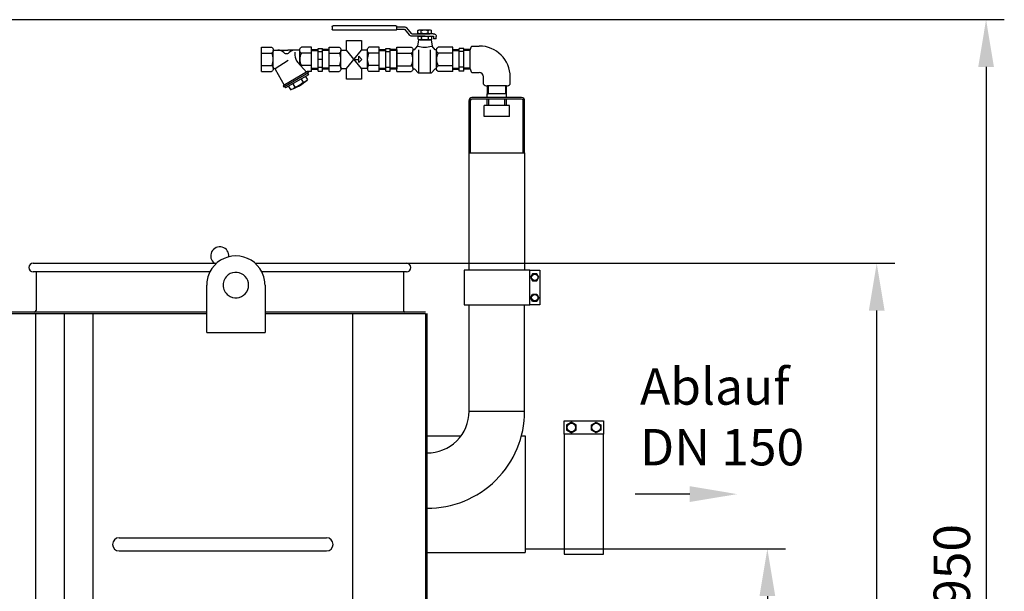
# Model space of a CAD drawing. Units: millimetres. Extents: x 8491 to 12385, y 2474 to 6117.
# Drawn here: x 11035 to 12385, y 5332 to 6117 of the extents above; entities that cross this region are included whole.
import ezdxf

# ---------------------------------------------------------------- set-up
doc = ezdxf.new("R2010")
doc.units = ezdxf.units.MM
for name, color, linetype, lineweight in [('AM_5', 3, 'Continuous', 25), ('anbauteile dünn', 3, 'Continuous', 25), ('Beschriftung', 2, 'Continuous', 50), ('bezugslinien', 3, 'Continuous', 25), ('körperlinien dünn', 1, 'Continuous', 25)]:
    doc.layers.add(name, color=color, linetype=linetype, lineweight=lineweight)
doc.styles.get("Standard").update_dxf_attribs({"font": 'ARIAL.TTF'})
doc.dimstyles.new('AM_DIN$0', dxfattribs={"dimtxt": 50, "dimasz": 65, "dimexe": 25, "dimexo": 1, "dimgap": 15, "dimtad": 1, "dimdec": 0, "dimdsep": 46, "dimtxsty": 'STANDARD', "dimcen": 0, "dimclrd": 256, "dimclre": 256, "dimclrt": 2, "dimadec": 0, "dimazin": 2, "dimtp": 0.1, "dimtm": 0.1, "dimtfac": 0.71, "dimtdec": 0, "dimtmove": 0, "dimatfit": 3, "dimfxl": 1, "dimlwd": -1, "dimlwe": -1, "dimarcsym": 0})

# ---------------------------------------------------------------- blocks, each defined once
blk = doc.blocks.new('*D594')
at = {"layer": 'AM_5'}
for p, q in [((10459.9, 6116.9), (12385.3, 6116.9)), ((12360.3, 6051.9), (12360.3, 4270.4)), ((11592.3, 4205.4), (12385.3, 4205.4))]:
    blk.add_line(p, q, dxfattribs=at)
for points in [[(12349.5, 6051.9), (12371.1, 6051.9), (12360.3, 6116.9)], [(12349.5, 4270.4), (12371.1, 4270.4), (12360.3, 4205.4)]]:
    blk.add_solid(points, dxfattribs=at)
at = {"layer": 'DEFPOINTS', "color": 0}
for p in [(10458.9, 6116.9), (11591.3, 4205.4), (12360.3, 4205.4)]:
    blk.add_point(p, dxfattribs=at)
at = {"layer": 'AM_5', "color": 2, "insert": (12319.8, 5348.6), "char_height": 50, "attachment_point": 5, "rotation": 90}
blk.add_mtext('1950', dxfattribs=at)
blk = doc.blocks.new('*D595')
at = {"layer": 'AM_5'}
for p, q in [((11546.7, 5782.4), (12235.3, 5782.4)), ((12210.3, 4270.4), (12210.3, 5717.4)), ((11592.3, 4205.4), (12235.3, 4205.4))]:
    blk.add_line(p, q, dxfattribs=at)
for points in [[(12199.5, 5717.4), (12221.1, 5717.4), (12210.3, 5782.4)], [(12199.5, 4270.4), (12221.1, 4270.4), (12210.3, 4205.4)]]:
    blk.add_solid(points, dxfattribs=at)
at = {"layer": 'DEFPOINTS', "color": 0}
for p in [(11545.7, 5782.4), (12210.3, 5782.4), (11591.3, 4205.4)]:
    blk.add_point(p, dxfattribs=at)
at = {"layer": 'AM_5', "color": 2, "insert": (12169.8, 5175.3), "char_height": 50, "attachment_point": 5, "rotation": 90}
blk.add_mtext('1570', dxfattribs=at)
blk = doc.blocks.new('*D596')
at = {"layer": 'AM_5'}
for p, q in [((11729.3, 5390.4), (12085.3, 5390.4)), ((12060.3, 5325.4), (12060.3, 4270.4)), ((11592.3, 4205.4), (12085.3, 4205.4))]:
    blk.add_line(p, q, dxfattribs=at)
for points in [[(12049.5, 5325.4), (12071.1, 5325.4), (12060.3, 5390.4)], [(12049.5, 4270.4), (12071.1, 4270.4), (12060.3, 4205.4)]]:
    blk.add_solid(points, dxfattribs=at)
at = {"layer": 'DEFPOINTS', "color": 0}
for p in [(11728.3, 5390.4), (11591.3, 4205.4), (12060.3, 4205.4)]:
    blk.add_point(p, dxfattribs=at)
at = {"layer": 'AM_5', "color": 2, "insert": (12019.8, 4797.9), "char_height": 50, "attachment_point": 5, "rotation": 90}
blk.add_mtext('1185', dxfattribs=at)

msp = doc.modelspace()

# ---------------------------------------------------------------- linework, layer by layer
at = {"layer": 'anbauteile dünn'}
for p, q in [((11463.4, 6107.1), (11463.4, 6104)), ((11465.3, 6108.7), (11550.2, 6108.7)), ((11552, 6104), (11552, 6107.1)), ((11552, 6107.1), (11562.1, 6107.1)), ((11572, 6097.7), (11565.7, 6105.5)), ((11550.2, 6102.4), (11465.3, 6102.4)), ((11552, 6104), (11562.1, 6104)), ((11562.6, 6103.7), (11569, 6095.9)), ((11572.5, 6097.5), (11590.3, 6097.5)), ((11590.8, 6094.3), (11572.5, 6094.3)), ((11581.1, 6098.3), (11581.1, 6102)), ((11581.5, 6089.9), (11581.5, 6093.6)), ((11583.5, 6102.8), (11597.2, 6102.8)), ((11583.5, 6097.5), (11597.2, 6097.5)), ((11583.9, 6094.3), (11597.6, 6094.3)), ((11585.7, 6098.2), (11585.7, 6102.1)), ((11586.1, 6089.8), (11586.1, 6093.7)), ((11589.9, 6094.3), (11601.9, 6094.3)), ((11601.9, 6097.5), (11590.3, 6097.5)), ((11595, 6098.2), (11595, 6102.1)), ((11595.4, 6089.8), (11595.4, 6093.7)), ((11599.6, 6098.3), (11599.6, 6102)), ((11600, 6089.9), (11600, 6093.6)), ((11602.5, 6093.8), (11602.5, 6090.4)), ((11606.2, 6090.4), (11606.2, 6093.8)), ((11366.4, 6045.9), (11366.4, 6078.9)), ((11366.4, 6078.9), (11380.4, 6078.9)), ((11435.2, 6078.9), (11421.2, 6078.9)), ((11435.2, 6045.9), (11435.2, 6078.9)), ((11444.2, 6046), (11444.2, 6077.4)), ((11444.2, 6077.4), (11450.2, 6077.4)), ((11450.2, 6046), (11450.2, 6077.4)), ((11459.2, 6045.9), (11459.2, 6078.9)), ((11459.2, 6078.9), (11473.2, 6078.9)), ((11527.9, 6078.9), (11513.9, 6078.9)), ((11527.9, 6045.9), (11527.9, 6078.9)), ((11536.9, 6046), (11536.9, 6077.4)), ((11536.9, 6077.4), (11542.9, 6077.4)), ((11542.9, 6046), (11542.9, 6077.4)), ((11551.9, 6079.1), (11571.9, 6079.1)), ((11551.9, 6045.7), (11551.9, 6079.1)), ((11576.2, 6075.6), (11580.3, 6080.6)), ((11581.7, 6089.1), (11580.3, 6080.6)), ((11599, 6089.1), (11581.7, 6089.1)), ((11583.9, 6089.1), (11597.6, 6089.1)), ((11599, 6089.1), (11600.4, 6080.6)), ((11604.5, 6075.6), (11600.4, 6080.6)), ((11606.2, 6090.4), (11602.5, 6090.4)), ((11628.8, 6079.1), (11608.8, 6079.1)), ((11628.8, 6045.7), (11628.8, 6079.1)), ((11637.8, 6046), (11637.8, 6077.4)), ((11643.8, 6077.4), (11637.8, 6077.4)), ((11643.8, 6046), (11643.8, 6077.4)), ((11655.2, 6080.7), (11665.2, 6080.7)), ((11366.4, 6071), (11380.4, 6071)), ((11382.7, 6075.2), (11402.8, 6075.2)), ((11382.7, 6050.2), (11382.7, 6074.6)), ((11418.9, 6075.2), (11402.8, 6075.2)), ((11412.4, 6072.1), (11412.4, 6068.1)), ((11418.9, 6055.2), (11418.9, 6074.6)), ((11435.2, 6071), (11421.2, 6071)), ((11435.2, 6075.9), (11444.2, 6075.9)), ((11435.2, 6074.4), (11444.2, 6074.4)), ((11444.2, 6073.2), (11450.2, 6073.2)), ((11459.2, 6075.9), (11450.2, 6075.9)), ((11459.2, 6074.4), (11450.2, 6074.4)), ((11459.2, 6071), (11473.2, 6071)), ((11475.4, 6075.2), (11483, 6075.2)), ((11475.4, 6050.2), (11475.4, 6074.6)), ((11503.5, 6049.7), (11483, 6075.2)), ((11483, 6049.7), (11503.6, 6075.2)), ((11499.9, 6066.8), (11504.3, 6062.4)), ((11499.9, 6058), (11499.9, 6066.8)), ((11511.7, 6075.2), (11503.6, 6075.2)), ((11511.7, 6049.7), (11511.7, 6074.6)), ((11527.9, 6071), (11513.9, 6071)), ((11527.9, 6075.9), (11536.9, 6075.9)), ((11527.9, 6074.4), (11536.9, 6074.4)), ((11536.9, 6073.2), (11542.9, 6073.2)), ((11551.9, 6075.9), (11542.9, 6075.9)), ((11551.9, 6074.4), (11542.9, 6074.4)), ((11551.9, 6075.6), (11551.9, 6049.2)), ((11551.9, 6071.1), (11571.9, 6071.1)), ((11574.2, 6050.1), (11574.2, 6074.7)), ((11582.1, 6045), (11582.1, 6075.5)), ((11598.5, 6045), (11598.5, 6075.5)), ((11606.5, 6050.1), (11606.5, 6074.7)), ((11628.8, 6071.1), (11608.8, 6071.1)), ((11628.8, 6075.9), (11637.8, 6075.9)), ((11628.8, 6049.2), (11628.8, 6075.6)), ((11628.8, 6074.4), (11637.8, 6074.4)), ((11643.8, 6073.2), (11637.8, 6073.2)), ((11652.8, 6075.9), (11643.8, 6075.9)), ((11652.8, 6074.4), (11643.8, 6074.4)), ((11652.8, 6049.2), (11652.8, 6075.6)), ((11366.4, 6053.8), (11380.4, 6053.8)), ((11385.3, 6049.9), (11403, 6061.2)), ((11428.2, 6044.8), (11416.3, 6058.1)), ((11435.2, 6053.8), (11421.2, 6053.8)), ((11435.2, 6050.5), (11444.2, 6050.5)), ((11450.2, 6062.4), (11444.2, 6062.4)), ((11444.2, 6051.7), (11450.2, 6051.7)), ((11459.2, 6050.5), (11450.2, 6050.5)), ((11459.2, 6053.8), (11473.2, 6053.8)), ((11494.3, 6062.4), (11499.9, 6062.4)), ((11504.3, 6062.4), (11499.9, 6058)), ((11527.9, 6053.8), (11513.9, 6053.8)), ((11527.9, 6050.5), (11536.9, 6050.5)), ((11536.9, 6051.7), (11542.9, 6051.7)), ((11551.9, 6050.5), (11542.9, 6050.5)), ((11551.9, 6053.7), (11571.9, 6053.7)), ((11628.8, 6053.7), (11608.8, 6053.7)), ((11628.8, 6050.5), (11637.8, 6050.5)), ((11643.8, 6051.7), (11637.8, 6051.7)), ((11652.8, 6050.5), (11643.8, 6050.5)), ((11366.4, 6045.9), (11380.4, 6045.9)), ((11385.1, 6048.9), (11397.7, 6027.1)), ((11429.8, 6045.7), (11396, 6026.2)), ((11431, 6043.8), (11397.2, 6024.3)), ((11430.8, 6041.1), (11399.6, 6023.1)), ((11426.9, 6038.8), (11429.5, 6034.3)), ((11429.7, 6043), (11430.8, 6041.1)), ((11435.2, 6045.9), (11429.8, 6045.9)), ((11429.8, 6045.7), (11429.8, 6045.9)), ((11429.8, 6045.7), (11430.9, 6043.8)), ((11435.2, 6049), (11444.2, 6049)), ((11444.2, 6046), (11450.2, 6046)), ((11459.2, 6049), (11450.2, 6049)), ((11459.2, 6045.9), (11473.2, 6045.9)), ((11475.4, 6049.7), (11483, 6049.7)), ((11511.7, 6049.7), (11503.5, 6049.7)), ((11527.9, 6045.9), (11513.9, 6045.9)), ((11527.9, 6049), (11536.9, 6049)), ((11536.9, 6046), (11542.9, 6046)), ((11551.9, 6049), (11542.9, 6049)), ((11551.9, 6045.7), (11571.9, 6045.7)), ((11576.2, 6049.2), (11581.6, 6043.6)), ((11598, 6043.3), (11582.7, 6043.3)), ((11604.5, 6049.2), (11599.1, 6043.6)), ((11628.8, 6045.7), (11608.8, 6045.7)), ((11628.8, 6049), (11637.8, 6049)), ((11643.8, 6046), (11637.8, 6046)), ((11652.8, 6049), (11643.8, 6049)), ((11655.2, 6044.1), (11665.2, 6044.1)), ((11671, 6028.3), (11671, 6038.3)), ((11707.5, 6028.3), (11707.5, 6038.3)), ((11396.1, 6026.2), (11397.2, 6024.3)), ((11398.5, 6025), (11399.6, 6023.1)), ((11403.5, 6025.3), (11406.1, 6020.8)), ((11409.3, 6028.7), (11412, 6024.1)), ((11421, 6035.4), (11423.7, 6030.9)), ((11676, 6025.9), (11676, 6014.9)), ((11702.4, 6025.9), (11676.1, 6025.9)), ((11677.2, 6025.9), (11677.2, 6014.9)), ((11701.3, 6025.9), (11701.3, 6014.9)), ((11702.5, 6014.9), (11702.5, 6025.9)), ((11702.7, 6009.9), (11655.2, 6009.9)), ((11675.8, 6009.9), (11675.8, 6014.9)), ((11702.7, 6014.9), (11675.8, 6014.9)), ((11676, 6014.9), (11677.2, 6014.9)), ((11702.5, 6014.9), (11701.3, 6014.9)), ((11702.7, 6014.9), (11702.5, 6014.9)), ((11702.7, 6009.9), (11702.7, 6014.9)), ((11723.3, 6009.9), (11702.7, 6009.9)), ((11651.2, 5933.9), (11651.2, 6005.9)), ((11653.2, 5933.9), (11653.2, 6005.9)), ((11702.7, 6007.9), (11655.2, 6007.9)), ((11671.8, 5983.9), (11671.8, 5998.9)), ((11706.8, 5998.9), (11671.8, 5998.9)), ((11675.8, 5998.9), (11675.8, 6007.9)), ((11678.4, 5998.9), (11678.4, 6007.9)), ((11700.1, 5998.9), (11700.1, 6007.9)), ((11723.3, 6007.9), (11702.7, 6007.9)), ((11702.7, 5998.9), (11702.7, 6007.9)), ((11706.8, 5983.9), (11706.8, 5998.9)), ((11725.3, 5933.9), (11725.3, 6005.9)), ((11727.3, 5933.9), (11727.3, 6005.9)), ((11706.8, 5983.9), (11671.8, 5983.9)), ((11651.2, 5773.1), (11651.2, 5933.9)), ((11651.2, 5933.9), (11727.3, 5933.9)), ((11727.3, 5933.9), (11727.3, 5773.1)), ((11734.3, 5773.1), (11748.3, 5773.1)), ((11738.4, 5768.1), (11735.5, 5763.1)), ((11744.1, 5768.1), (11738.4, 5768.1)), ((11747, 5763.1), (11744.1, 5768.1)), ((11748.3, 5773.1), (11748.3, 5725.1)), ((11735.5, 5763.1), (11738.4, 5758.1)), ((11738.4, 5758.1), (11744.1, 5758.1)), ((11744.1, 5758.1), (11747, 5763.1)), ((11735.5, 5735.1), (11738.4, 5740.1)), ((11738.4, 5740.1), (11744.1, 5740.1)), ((11744.1, 5740.1), (11747, 5735.1)), ((11738.4, 5730.1), (11735.5, 5735.1)), ((11744.1, 5730.1), (11738.4, 5730.1)), ((11747, 5735.1), (11744.1, 5730.1)), ((11748.3, 5725.1), (11734.3, 5725.1)), ((11781.5, 5547.9), (11781.5, 5565.9)), ((11781.5, 5565.9), (11835.5, 5565.9)), ((11791.5, 5564.4), (11785, 5560.7)), ((11798, 5560.7), (11791.5, 5564.4)), ((11819, 5560.7), (11825.5, 5564.4)), ((11825.5, 5564.4), (11832, 5560.7)), ((11835.5, 5565.9), (11835.5, 5547.9)), ((11785, 5560.7), (11785, 5553.2)), ((11785, 5553.2), (11791.5, 5549.4)), ((11791.5, 5549.4), (11798, 5553.2)), ((11798, 5553.2), (11798, 5560.7)), ((11819, 5553.2), (11819, 5560.7)), ((11825.5, 5549.4), (11819, 5553.2)), ((11832, 5553.2), (11825.5, 5549.4)), ((11832, 5560.7), (11832, 5553.2))]:
    msp.add_line(p, q, dxfattribs=at)
for points in [[(11463.4, 6107.1, -0.11376), (11463.6, 6107.7, -0.10356), (11464, 6108.2, -0.091788), (11464.6, 6108.6, -0.084906), (11465.3, 6108.7)], [(11550.2, 6108.7, -0.084906), (11550.9, 6108.6, -0.091788), (11551.5, 6108.2, -0.10356), (11551.9, 6107.7, -0.11376), (11552, 6107.1)], [(11562.1, 6107.1, -0.084905), (11563.8, 6106.8, -0.091789), (11565.2, 6106.1, -0.04561), (11565.7, 6105.5)], [(11465.3, 6102.4, -0.084906), (11464.6, 6102.5, -0.091788), (11464, 6102.9, -0.10356), (11463.6, 6103.4, -0.11376), (11463.4, 6104)], [(11552, 6104, -0.11376), (11551.9, 6103.4, -0.10356), (11551.5, 6102.9, -0.091788), (11550.9, 6102.5, -0.084906), (11550.2, 6102.4)], [(11562.1, 6104, -0.084905), (11562.3, 6103.9, -0.091789), (11562.5, 6103.8, -0.045604), (11562.6, 6103.7)], [(11572.5, 6094.3, -0.084906), (11570.9, 6094.6, -0.091788), (11569.5, 6095.4, -0.045609), (11569, 6095.9)], [(11572.5, 6097.5, -0.084906), (11572.3, 6097.5, -0.091788), (11572.1, 6097.7, -0.045611), (11572, 6097.7)], [(11581.1, 6102, -0.081673), (11582.1, 6102.5, -0.084905), (11583.5, 6102.8, -0.084906), (11584.8, 6102.5, -0.066853), (11585.7, 6102.1)], [(11585.7, 6098.2, -0.066858), (11584.8, 6097.7, -0.084906), (11583.5, 6097.5, -0.084906), (11582.1, 6097.7, -0.081614), (11581.1, 6098.3)], [(11581.5, 6093.6, -0.081673), (11582.5, 6094.1, -0.084905), (11583.9, 6094.3, -0.084906), (11585.2, 6094.1, -0.066853), (11586.1, 6093.7)], [(11585.7, 6102.1, -0.073179), (11590.3, 6102.8, -0.073173), (11595, 6102.1)], [(11595, 6098.2, -0.073173), (11590.3, 6097.5, -0.073179), (11585.7, 6098.2)], [(11586.1, 6093.7, -0.073179), (11590.8, 6094.3, -0.073173), (11595.4, 6093.7)], [(11595, 6102.1, -0.066853), (11595.9, 6102.5, -0.084905), (11597.2, 6102.8, -0.084906), (11598.6, 6102.5, -0.081673), (11599.6, 6102)], [(11599.6, 6098.3, -0.081614), (11598.6, 6097.7, -0.084906), (11597.2, 6097.5, -0.084906), (11595.9, 6097.7, -0.066858), (11595, 6098.2)], [(11595.4, 6093.7, -0.066853), (11596.3, 6094.1, -0.084905), (11597.6, 6094.3, -0.084906), (11599, 6094.1, -0.081673), (11600, 6093.6)], [(11601.9, 6097.5, -0.084906), (11603.6, 6097.2, -0.091789), (11605, 6096.4, -0.10356), (11605.9, 6095.2, -0.11376), (11606.2, 6093.8)], [(11601.9, 6094.3, -0.084905), (11602.1, 6094.3, -0.091789), (11602.3, 6094.2, -0.10356), (11602.5, 6094, -0.11376), (11602.5, 6093.8)], [(11380.4, 6078.9, -0.088016), (11381.5, 6078.1, -0.094509), (11382.4, 6076.6, -0.089902), (11382.7, 6075, -0.089902), (11382.4, 6073.3, -0.094509), (11381.5, 6071.9, -0.088016), (11380.4, 6071)], [(11421.2, 6071, -0.088016), (11420.1, 6071.9, -0.094509), (11419.2, 6073.3, -0.089902), (11418.9, 6075, -0.089902), (11419.2, 6076.6, -0.094509), (11420.1, 6078.1, -0.088016), (11421.2, 6078.9)], [(11473.2, 6078.9, -0.088016), (11474.3, 6078.1, -0.094509), (11475.1, 6076.6, -0.089902), (11475.4, 6075, -0.089902), (11475.1, 6073.3, -0.094509), (11474.3, 6071.9, -0.088016), (11473.2, 6071)], [(11513.9, 6071, -0.088016), (11512.8, 6071.9, -0.094509), (11512, 6073.3, -0.089902), (11511.7, 6075, -0.089902), (11512, 6076.6, -0.094509), (11512.8, 6078.1, -0.088016), (11513.9, 6078.9)], [(11571.9, 6079.1, -0.088016), (11573, 6078.2, -0.094509), (11573.9, 6076.8, -0.089902), (11574.2, 6075.1, -0.089902), (11573.9, 6073.4, -0.094509), (11573, 6072, -0.088016), (11571.9, 6071.1)], [(11586.1, 6089.8, -0.066858), (11585.2, 6089.3, -0.084906), (11583.9, 6089.1, -0.084906), (11582.5, 6089.3, -0.081614), (11581.5, 6089.9)], [(11595.4, 6089.8, -0.073173), (11590.8, 6089.1, -0.073179), (11586.1, 6089.8)], [(11600, 6089.9, -0.081614), (11599, 6089.3, -0.084906), (11597.6, 6089.1, -0.084906), (11596.3, 6089.3, -0.066858), (11595.4, 6089.8)], [(11608.8, 6071.1, -0.088016), (11607.7, 6072, -0.094509), (11606.8, 6073.4, -0.089902), (11606.5, 6075.1, -0.089902), (11606.8, 6076.8, -0.094509), (11607.7, 6078.2, -0.088016), (11608.8, 6079.1)], [(11655.2, 6080.7, 0.093895), (11653.4, 6078.5, 0.116112), (11652.8, 6075.6, 0.00279), (11652.8, 6075.5, 0.07838)], [(11576.2, 6075.6, -0.057493), (11575.9, 6075.4, -0.115055), (11575.3, 6075.3, -0.115055), (11574.7, 6075.4, -0.10388), (11574.3, 6075.8, -0.045917), (11574.1, 6076.1)], [(11606.6, 6076.1, -0.045917), (11606.4, 6075.8, -0.10388), (11605.9, 6075.4, -0.115055), (11605.4, 6075.3, -0.115055), (11604.8, 6075.4, -0.057493), (11604.5, 6075.6)], [(11380.4, 6053.8, -0.088016), (11381.5, 6052.9, -0.094509), (11382.4, 6051.5, -0.089902), (11382.7, 6049.9, -0.089902), (11382.4, 6048.2, -0.094509), (11381.5, 6046.8, -0.088016), (11380.4, 6045.9)], [(11473.2, 6053.8, -0.088016), (11474.3, 6052.9, -0.094509), (11475.1, 6051.5, -0.089902), (11475.4, 6049.9, -0.089902), (11475.1, 6048.2, -0.094509), (11474.3, 6046.8, -0.088016), (11473.2, 6045.9)], [(11513.9, 6053.8, 0.088016), (11512.8, 6052.9, 0.094509), (11512, 6051.5, 0.089902), (11511.7, 6049.9, 0.089902), (11512, 6048.2, 0.094509), (11512.8, 6046.8, 0.088016), (11513.9, 6045.9)], [(11571.9, 6053.7, -0.088016), (11573, 6052.8, -0.094509), (11573.9, 6051.4, -0.089902), (11574.2, 6049.7, -0.089902), (11573.9, 6048, -0.094509), (11573, 6046.6, -0.088016), (11571.9, 6045.7)], [(11608.8, 6045.7, -0.088016), (11607.7, 6046.6, -0.094509), (11606.8, 6048, -0.089902), (11606.5, 6049.7, -0.089902), (11606.8, 6051.4, -0.094509), (11607.7, 6052.8, -0.088016), (11608.8, 6053.7)], [(11574.1, 6048.8, -0.046001), (11574.3, 6049, -0.103751), (11574.8, 6049.4, -0.114525), (11575.3, 6049.6, -0.114525), (11575.9, 6049.4, -0.057368), (11576.2, 6049.2)], [(11582.7, 6043.3, -0.084906), (11582, 6043.4, -0.052634), (11581.6, 6043.6)], [(11599.1, 6043.6, -0.052634), (11598.7, 6043.4, -0.084906), (11598, 6043.3)], [(11604.5, 6049.2, -0.057368), (11604.8, 6049.4, -0.114525), (11605.4, 6049.6, -0.114525), (11605.9, 6049.4, -0.103751), (11606.4, 6049, -0.046001), (11606.6, 6048.8)], [(11652.8, 6049.3, 0.003513), (11652.8, 6049.2, 0.116112), (11653.4, 6046.4, 0.093887), (11655.2, 6044.1)], [(11671, 6028.3, 0.093895), (11673.2, 6026.6, 0.116112), (11676.1, 6025.9, 0.00279), (11676.1, 6025.9, 0.07838)], [(11702.4, 6025.9, 0.003513), (11702.4, 6025.9, 0.116112), (11705.3, 6026.6, 0.093887), (11707.5, 6028.3)]]:
    msp.add_lwpolyline(points, format="xyb", dxfattribs=at)
for points in [[(11483, 6075.2), (11483, 6088.1), (11503.5, 6088.1), (11503.5, 6075.1)], [(11503.5, 6049.7), (11503.5, 6035.3), (11483, 6035.3), (11483, 6049.7)]]:
    msp.add_lwpolyline(points, dxfattribs=at)
for points in [[(11644.3, 5773.1), (11644.3, 5725.1), (11734.3, 5725.1), (11734.3, 5773.1)], [(11781.5, 5382.9), (11835.5, 5382.9), (11835.5, 5547.9), (11781.5, 5547.9)]]:
    msp.add_lwpolyline(points, close=True, dxfattribs=at)
for centre, radius in [((11741.3, 5763.1), 4.35), ((11741.3, 5735.1), 4.35), ((11791.5, 5556.9), 5.75), ((11825.5, 5556.9), 5.75)]:
    msp.add_circle(centre, radius, dxfattribs=at)
for centre, radius, start, end in [((11590.3, 6113.8), 34.6, 254.3655, 285.5276), ((11665.2, 6038.3), 42.4, 0, 90), ((11365, 6062.4), 17.7, 330.7585, 29.2415), ((11389.1, 6063.9), 11.3, 43.9625, 90), ((11400.8, 6075.2), 5, 223.9555, 316.0445), ((11412.5, 6063.9), 11.3, 90, 136.0375), ((11427.4, 6068.1), 15, 180, 221.7505), ((11436.6, 6062.4), 17.7, 150.7585, 209.2415), ((11457.8, 6062.4), 17.7, 330.7585, 29.2415), ((11529.3, 6062.4), 17.7, 150.7585, 209.2415), ((11556.3, 6062.4), 17.9, 330.7585, 29.2415), ((11624.4, 6062.4), 17.9, 150.7585, 209.2415), ((11422.9, 6050.2), 3.95, 115.4471, 126.6415), ((11383.8, 6048.1), 1.58, 29.9977, 146.0236), ((11665.2, 6038.3), 5.83, 0, 90), ((11387.8, 6079.5), 61.5, 287.3198, 312.6806), ((11401.6, 6035.4), 15.4, 287.3192, 312.6805), ((11402.8, 6053.5), 30.8, 287.3217, 312.6785), ((11419.1, 6045.6), 15.4, 287.3194, 312.6807), ((11655.2, 6005.9), 4, 90, 180), ((11723.3, 6005.9), 4, 0, 90), ((11655.2, 6005.9), 2, 90, 180), ((11723.3, 6005.9), 2, 0, 90)]:
    msp.add_arc(centre, radius, start, end, dxfattribs=at)
at = {"layer": 'bezugslinien'}
msp.add_line((11953.9, 5465.4), (11878.9, 5465.4), dxfattribs=at)
msp.add_solid([(11953.9, 5476.3), (11953.9, 5454.6), (12018.9, 5465.4)], dxfattribs=at)
at = {"layer": 'körperlinien dünn'}
for p, q in [((11053.3, 5782.4), (11304.8, 5782.4)), ((11357.7, 5782.4), (11565.3, 5782.4)), ((11295.5, 5770.4), (11053.3, 5770.4)), ((11057.3, 5770.4), (11057.3, 5717.4)), ((11565.3, 5770.4), (11367, 5770.4)), ((11561.3, 5770.4), (11561.3, 5717.4)), ((11291.3, 5687.4), (11291.3, 5752.4)), ((11371.3, 5752.4), (11371.3, 5687.4)), ((11291.3, 5715.4), (9551.3, 5715.4)), ((9551.3, 5713.4), (11291.3, 5713.4)), ((11056.9, 4435.1), (11057, 5713.4)), ((11096.3, 4437.5), (11096.3, 5713.4)), ((11135.5, 4439.9), (11135.6, 5713.4)), ((11591.3, 5715.4), (11371.3, 5715.4)), ((11371.3, 5713.4), (11591.3, 5713.4)), ((11491.3, 5713.4), (11491.3, 4213.4)), ((11591.3, 5713.4), (11591.3, 4213.4)), ((11593.3, 5713.4), (11593.3, 4213.4)), ((11651.3, 5579.1), (11651.3, 5725.1)), ((11727.3, 5579.1), (11727.3, 5725.1)), ((11291.3, 5687.4), (11371.3, 5687.4)), ((11651.3, 5579.1), (11727.3, 5579.1)), ((11593.3, 5545.4), (11640.3, 5545.4)), ((11722.9, 5545.4), (11728.3, 5545.4)), ((11728.3, 5545.4), (11728.3, 5385.4)), ((11171.1, 5405.4), (11455.6, 5405.4)), ((11171.3, 5387.4), (11455.6, 5387.4)), ((11593.3, 5385.4), (11728.3, 5385.4))]:
    msp.add_line(p, q, dxfattribs=at)
for centre, radius, start, end in [((11309.3, 5792.4), 12.5, 354.6861, 233.1301), ((11053.3, 5776.4), 6, 90, 270), ((11331.3, 5752.4), 40, 26.7437, 153.2563), ((11565.3, 5776.4), 6, 270, 90), ((11331.3, 5752.4), 40, 153.2563, 180), ((11331.3, 5752.4), 17.5, 233.1301, 126.8699), ((11331.3, 5752.4), 40, 0, 26.7437), ((11331.3, 5752.4), 17.5, 126.8699, 233.1301), ((11055.3, 5717.4), 2, 270, 0), ((11563.3, 5717.4), 2, 180, 270), ((11594.3, 5579.1), 133, 269.5692, 0), ((11594.3, 5579.1), 57, 268.9948, 0), ((11171.3, 5396.4), 9, 90, 270), ((11455.6, 5396.4), 9, 270, 90)]:
    msp.add_arc(centre, radius, start, end, dxfattribs=at)

# ---------------------------------------------------------------- texts
at = {"layer": 'Beschriftung', "insert": (11885.6, 5638.2), "char_height": 50, "width": 1190.293, "attachment_point": 1}
msp.add_mtext('Ablauf \\PDN 150', dxfattribs=at)

# ---------------------------------------------------------------- dimensions: what is measured, and where the dimension line sits
at = {"layer": 'AM_5'}
for base, p1, p2, text, picture, middle in [((12360.3, 4205.4), (10458.9, 6116.9), (11591.3, 4205.4), '1950', '*D594', (12360.3, 5348.6)), ((12210.3, 5782.4), (11591.3, 4205.4), (11545.7, 5782.4), '1570', '*D595', (12210.3, 5175.3))]:
    dim = msp.add_linear_dim(base=base, p1=p1, p2=p2, angle=90, text=text, dimstyle='AM_DIN$0', dxfattribs=at)
    dim.commit()
    dim.dimension.update_dxf_attribs({"geometry": picture, "text_midpoint": middle, "dimtype": 160})
dim = msp.add_linear_dim(base=(12060.3, 4205.4), p1=(11728.3, 5390.4), p2=(11591.3, 4205.4), angle=90, dimstyle='AM_DIN$0', dxfattribs=at)
dim.commit()
dim.dimension.update_dxf_attribs({"geometry": '*D596', "text_midpoint": (12019.8, 4797.9)})

doc.saveas('drawing.dxf')
